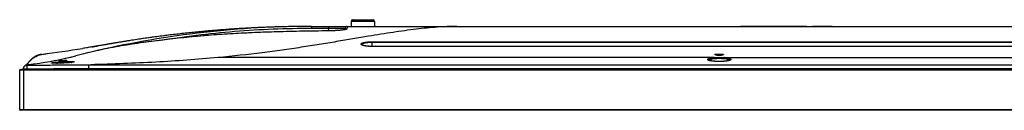
# Model space of a CAD drawing. Units: millimetres. Extents: x 0 to 1189, y 0 to 841.
# Drawn here: x 298 to 439, y 656 to 669 of the extents above; entities that cross this region are included whole.
import ezdxf

# ---------------------------------------------------------------- set-up
doc = ezdxf.new("R2010")
doc.units = ezdxf.units.MM
doc.header["$LTSCALE"] = 65.395
doc.layers.get('0').update_dxf_attribs({"linetype": 'CONTINUOUS'})
doc.layers.add('3_ALL_AXES', color=7, linetype='CONTINUOUS')
doc.layers.add('7_ALL_FEATURES', color=7, linetype='CONTINUOUS')

msp = doc.modelspace()

# ---------------------------------------------------------------- linework, layer by layer
at = {"color": 7, "linetype": 'Continuous'}
for p, q in [((345.9157, 669.1855), (348.8257, 669.1855)), ((346.122, 669.186), (348.6195, 669.186)), ((345.6907, 668.946), (345.6907, 668.226)), ((349.0507, 668.946), (345.6907, 668.946)), ((349.0507, 668.946), (349.0507, 668.226))]:
    msp.add_line(p, q, dxfattribs=at)
for centre, radius, start, end in [((345.9307, 668.946), 0.24, 93.583322, 180), ((346.122, 669.006), 0.18, 90, 92.855055), ((348.6195, 669.006), 0.18, 87.144945, 90), ((348.8107, 668.946), 0.24, 0, 86.416678)]:
    msp.add_arc(centre, radius, start, end, dxfattribs=at)
at = {"layer": '3_ALL_AXES', "color": 7, "linetype": 'Continuous'}
for p, q in [((340.0471, 668.226), (339.7404, 668.2256)), ((355.2307, 668.226), (524.9407, 668.226)), ((300.2065, 663.5599), (300.1922, 663.5477)), ((300.2191, 663.5708), (300.2002, 663.5548)), ((300.2211, 663.5722), (300.2065, 663.5599)), ((300.2385, 663.587), (300.2191, 663.5708)), ((300.2358, 663.5845), (300.2211, 663.5722)), ((300.2506, 663.5968), (300.2358, 663.5845)), ((300.2585, 663.6035), (300.2385, 663.587)), ((300.2657, 663.6091), (300.2506, 663.5968)), ((300.2792, 663.6203), (300.2585, 663.6035)), ((300.2809, 663.6214), (300.2657, 663.6091)), ((300.3007, 663.6374), (300.2792, 663.6203)), ((300.2963, 663.6337), (300.2809, 663.6214)), ((300.3119, 663.6461), (300.2963, 663.6337)), ((300.3229, 663.6549), (300.3007, 663.6374)), ((300.3277, 663.6584), (300.3119, 663.6461)), ((300.3437, 663.6707), (300.3277, 663.6584)), ((300.3598, 663.6831), (300.3437, 663.6707)), ((300.3762, 663.6954), (300.3598, 663.6831)), ((300.3928, 663.7078), (300.3762, 663.6954)), ((300.4096, 663.7202), (300.3928, 663.7078)), ((300.4266, 663.7325), (300.4096, 663.7202)), ((300.4336, 663.7378), (300.4097, 663.7204)), ((300.4439, 663.7449), (300.4266, 663.7325)), ((300.4558, 663.7535), (300.4336, 663.7378)), ((300.4613, 663.7572), (300.4439, 663.7449)), ((300.4774, 663.7687), (300.4558, 663.7535)), ((300.479, 663.7695), (300.4613, 663.7572)), ((300.4989, 663.7834), (300.4774, 663.7687)), ((300.4969, 663.7819), (300.479, 663.7695)), ((300.5151, 663.7942), (300.4969, 663.7819)), ((300.5201, 663.7978), (300.4989, 663.7834)), ((300.5335, 663.8065), (300.5151, 663.7942)), ((300.5412, 663.8118), (300.5201, 663.7978)), ((300.5522, 663.8188), (300.5335, 663.8065)), ((300.5622, 663.8255), (300.5412, 663.8118)), ((300.5711, 663.8311), (300.5522, 663.8188)), ((300.5829, 663.8389), (300.5622, 663.8255)), ((300.5903, 663.8433), (300.5711, 663.8311)), ((300.6097, 663.8556), (300.5903, 663.8433)), ((300.6294, 663.8678), (300.6097, 663.8556)), ((300.6343, 663.8709), (300.6138, 663.8584)), ((300.6494, 663.88), (300.6294, 663.8678)), ((300.6546, 663.8833), (300.6343, 663.8709)), ((300.6697, 663.8921), (300.6494, 663.88)), ((300.6748, 663.8953), (300.6546, 663.8833)), ((300.6903, 663.9042), (300.6697, 663.8921)), ((300.6949, 663.9071), (300.6748, 663.8953)), ((300.7112, 663.9163), (300.6903, 663.9042)), ((300.7149, 663.9186), (300.6949, 663.9071)), ((300.7324, 663.9283), (300.7112, 663.9163)), ((300.7348, 663.9298), (300.7149, 663.9186)), ((300.7539, 663.9403), (300.7324, 663.9283)), ((300.7545, 663.9408), (300.7348, 663.9298)), ((300.7757, 663.9522), (300.7539, 663.9403)), ((300.7742, 663.9516), (300.7545, 663.9408)), ((300.7937, 663.962), (300.7742, 663.9516)), ((300.809, 663.97), (300.7867, 663.9582)), ((300.813, 663.9722), (300.7937, 663.962)), ((300.8322, 663.9822), (300.813, 663.9722)), ((300.8512, 663.9918), (300.8322, 663.9822)), ((300.8699, 664.0012), (300.8512, 663.9918)), ((300.8885, 664.0103), (300.8699, 664.0012)), ((300.9068, 664.0191), (300.8885, 664.0103)), ((300.9138, 664.0223), (300.9018, 664.0166)), ((300.9337, 664.0318), (300.9068, 664.0191)), ((300.9426, 664.0359), (300.9259, 664.028)), ((300.9514, 664.0399), (300.9381, 664.0337)), ((300.9687, 664.0477), (300.9503, 664.0393)), ((300.9772, 664.0515), (300.9627, 664.0449)), ((300.9939, 664.0589), (300.9752, 664.0505)), ((301.0021, 664.0624), (300.9878, 664.0561)), ((301.0182, 664.0693), (301.0005, 664.0616)), ((301.0338, 664.0758), (301.0133, 664.0671)), ((301.0523, 664.0834), (301.0392, 664.078)), ((301.0655, 664.0887), (301.049, 664.0821)), ((301.0789, 664.0941), (301.0638, 664.0881)), ((301.0926, 664.0996), (301.0784, 664.094)), ((301.1067, 664.105), (301.0923, 664.0994)), ((301.1206, 664.1102), (301.1059, 664.1046)), ((301.1343, 664.1153), (301.1197, 664.1098)), ((301.1478, 664.1203), (301.1335, 664.115)), ((301.1677, 664.1274), (301.1475, 664.1201)), ((301.1807, 664.132), (301.1616, 664.1252)), ((301.1936, 664.1364), (301.1759, 664.1303)), ((301.2062, 664.1407), (301.1903, 664.1353)), ((301.2249, 664.1469), (301.2048, 664.1402)), ((301.2371, 664.1509), (301.2195, 664.1451)), ((301.2494, 664.1548), (301.2344, 664.15)), ((301.2646, 664.1595), (301.2492, 664.1547)), ((301.2799, 664.1642), (301.261, 664.1584)), ((301.2842, 664.1655), (301.2727, 664.162)), ((301.2955, 664.1689), (301.2799, 664.1642)), ((301.3282, 664.1782), (301.3111, 664.1734)), ((301.3439, 664.1826), (301.3269, 664.1778)), ((301.3592, 664.1866), (301.343, 664.1823)), ((301.3757, 664.1909), (301.3591, 664.1866)), ((301.3924, 664.1952), (301.3737, 664.1904)), ((301.4013, 664.1974), (301.3877, 664.194)), ((301.4101, 664.1995), (301.3924, 664.1952)), ((301.4271, 664.2035), (301.4094, 664.1993)), ((301.4441, 664.2074), (301.4266, 664.2034)), ((301.4619, 664.2113), (301.4435, 664.2073)), ((301.4669, 664.2124), (301.4554, 664.21)), ((301.4816, 664.2155), (301.4619, 664.2113)), ((301.4989, 664.2191), (301.4799, 664.2152)), ((301.5178, 664.2227), (301.4983, 664.2189)), ((301.536, 664.2261), (301.517, 664.2226)), ((301.556, 664.2297), (301.5459, 664.2279)), ((301.5785, 664.2334), (301.5678, 664.2317)), ((301.6256, 664.2405), (301.6152, 664.239)), ((301.6369, 664.2421), (301.631, 664.2413)), ((308.4154, 664.507), (307.9765, 664.4017)), ((299.5049, 662.7675), (299.4872, 662.7411)), ((299.4979, 662.7573), (299.4872, 662.7411)), ((299.5007, 662.7619), (299.4894, 662.7444)), ((299.5012, 662.7626), (299.4908, 662.7465)), ((299.5208, 662.7925), (299.5007, 662.7619)), ((299.5186, 662.7888), (299.5093, 662.7747)), ((299.5274, 662.8019), (299.5186, 662.7888)), ((299.5299, 662.8061), (299.5208, 662.7925)), ((299.5371, 662.8161), (299.5274, 662.8019)), ((299.5389, 662.8193), (299.5299, 662.8061)), ((299.5476, 662.8314), (299.5371, 662.8161)), ((299.5475, 662.832), (299.5389, 662.8193)), ((299.5568, 662.8454), (299.5475, 662.832)), ((299.5566, 662.8443), (299.5476, 662.8314)), ((299.5661, 662.858), (299.5566, 662.8443)), ((299.5655, 662.8579), (299.5568, 662.8454)), ((299.5747, 662.871), (299.5655, 662.8579)), ((299.5762, 662.8722), (299.5661, 662.858)), ((299.5842, 662.8845), (299.5747, 662.871)), ((299.5867, 662.887), (299.5762, 662.8722)), ((299.5943, 662.8984), (299.5842, 662.8845)), ((299.5978, 662.9023), (299.5867, 662.887)), ((299.6034, 662.911), (299.5943, 662.8984)), ((299.6094, 662.9182), (299.5978, 662.9023)), ((299.6128, 662.9239), (299.6034, 662.911)), ((299.6215, 662.9346), (299.6094, 662.9182)), ((299.6226, 662.9371), (299.6128, 662.9239)), ((299.6342, 662.9516), (299.6215, 662.9346)), ((299.6327, 662.9506), (299.6226, 662.9371)), ((299.6431, 662.9645), (299.6327, 662.9506)), ((299.644, 662.9646), (299.6342, 662.9516)), ((299.6539, 662.9787), (299.6431, 662.9645)), ((299.6542, 662.978), (299.644, 662.9646)), ((299.6635, 662.9912), (299.6539, 662.9787)), ((299.6646, 662.9915), (299.6542, 662.978)), ((299.6734, 663.004), (299.6635, 662.9912)), ((299.6754, 663.0054), (299.6646, 662.9915)), ((299.6837, 663.0171), (299.6734, 663.004)), ((299.6864, 663.0194), (299.6754, 663.0054)), ((299.6943, 663.0306), (299.6837, 663.0171)), ((299.6977, 663.0337), (299.6864, 663.0194)), ((299.7054, 663.0444), (299.6943, 663.0306)), ((299.7093, 663.0483), (299.6977, 663.0337)), ((299.7168, 663.0585), (299.7054, 663.0444)), ((299.7212, 663.063), (299.7093, 663.0483)), ((299.7286, 663.073), (299.7168, 663.0585)), ((299.7334, 663.078), (299.7212, 663.063)), ((299.7388, 663.0854), (299.7286, 663.073)), ((299.746, 663.0931), (299.7334, 663.078)), ((299.7493, 663.0981), (299.7388, 663.0854)), ((299.7588, 663.1085), (299.746, 663.0931)), ((299.7602, 663.1111), (299.7493, 663.0981)), ((299.7719, 663.1241), (299.7588, 663.1085)), ((299.7716, 663.1246), (299.7602, 663.1111)), ((299.7835, 663.1384), (299.7716, 663.1246)), ((299.7854, 663.1399), (299.7719, 663.1241)), ((299.7959, 663.1528), (299.7835, 663.1384)), ((299.7992, 663.1559), (299.7854, 663.1399)), ((299.8089, 663.1677), (299.7959, 663.1528)), ((299.8133, 663.1721), (299.7992, 663.1559)), ((299.8198, 663.1801), (299.8089, 663.1677)), ((299.8277, 663.1885), (299.8133, 663.1721)), ((299.8312, 663.1929), (299.8198, 663.1801)), ((299.8424, 663.205), (299.8277, 663.1885)), ((299.8403, 663.203), (299.8312, 663.1929)), ((299.8781, 663.2442), (299.8403, 663.203)), ((299.8575, 663.2217), (299.8424, 663.205)), ((299.8973, 663.2649), (299.873, 663.2388)), ((299.8845, 663.2511), (299.8861, 663.2529)), ((299.8863, 663.2531), (299.8867, 663.2535)), ((299.8903, 663.2574), (299.888, 663.2549)), ((299.8963, 663.2643), (299.8903, 663.2574)), ((299.9022, 663.2702), (299.8904, 663.2575)), ((299.9166, 663.2854), (299.8973, 663.2649)), ((299.9321, 663.3017), (299.9157, 663.2845)), ((299.9438, 663.3137), (299.9265, 663.2958)), ((299.9558, 663.3261), (299.9409, 663.3108)), ((299.9683, 663.3389), (299.953, 663.3232)), ((299.9812, 663.3519), (299.9662, 663.3367)), ((299.9957, 663.3662), (299.9779, 663.3484)), ((300.008, 663.3785), (299.9944, 663.3651)), ((300.0219, 663.3921), (300.0077, 663.3781)), ((300.0361, 663.4059), (300.0199, 663.39)), ((300.0508, 663.4199), (300.0323, 663.402)), ((300.0582, 663.427), (300.0447, 663.414)), ((300.0702, 663.4381), (300.0574, 663.426)), ((300.0811, 663.4485), (300.0658, 663.4341)), ((300.0969, 663.4631), (300.0766, 663.4441)), ((300.1028, 663.4684), (300.0897, 663.4562)), ((300.113, 663.4779), (300.0969, 663.4631)), ((300.1296, 663.4929), (300.1095, 663.4745)), ((300.1364, 663.4988), (300.1229, 663.4866)), ((300.1466, 663.508), (300.1296, 663.4929)), ((300.1501, 663.511), (300.1364, 663.4988)), ((300.164, 663.5234), (300.1466, 663.508)), ((300.164, 663.5232), (300.1501, 663.511)), ((300.1819, 663.539), (300.164, 663.5234)), ((300.178, 663.5354), (300.164, 663.5232)), ((300.1922, 663.5477), (300.178, 663.5354)), ((300.2002, 663.5548), (300.1819, 663.539)), ((308.6374, 662.7547), (577.084, 662.7547))]:
    msp.add_line(p, q, dxfattribs=at)
for points in [[(300.4097, 663.7204), (300.3967, 663.7109), (300.3834, 663.7011), (300.3706, 663.6914), (300.3581, 663.682), (300.3461, 663.6728), (300.3229, 663.6549)], [(300.6138, 663.8584), (300.6036, 663.8519), (300.5829, 663.8389)], [(300.8547, 663.9934), (300.8431, 663.9876), (300.8317, 663.9817), (300.809, 663.97)], [(300.8899, 664.0108), (300.878, 664.005), (300.8663, 663.9992)], [(301.049, 664.0821), (301.0414, 664.079), (301.0262, 664.0726)], [(301.3175, 664.1752), (301.3121, 664.1737), (301.2954, 664.1688)], [(301.575, 664.2329), (301.5553, 664.2295), (301.5351, 664.226)], [(301.6363, 664.242), (301.6155, 664.2391), (301.5951, 664.236), (301.575, 664.2329)], [(309.5298, 664.7675), (309.0169, 664.6489), (308.4154, 664.507)], [(300.5748, 662.8805), (300.448, 662.8632), (300.0604, 662.8121), (299.692, 662.7663), (299.5958, 662.7547)]]:
    msp.add_lwpolyline(points, dxfattribs=at)
msp.add_arc((293.1798, 716.5604), 54.1868, 277.843794, 284.225637, dxfattribs=at)
for points, knots in [([(360.7807, 668.226), (359.8515, 668.226), (357.9096, 668.1412), (354.8855, 667.834), (351.6211, 667.3789), (349.3674, 667.0151), (348.1976, 666.8208)], [0, 0, 0, 0, 0.21993944, 0.45964575, 0.71930585, 1, 1, 1, 1]), ([(348.1976, 666.8208), (347.4552, 666.6975), (345.9315, 666.4398), (343.5891, 666.0426), (341.1299, 665.6364), (338.5514, 665.2314), (335.8471, 664.8364), (331.9039, 664.3122), (328.8543, 663.976), (326.7496, 663.7765)], [0, 0, 0, 0, 0.10418904, 0.21396408, 0.32891848, 0.44928399, 0.57531973, 0.70729968, 1, 1, 1, 1]), ([(326.7496, 663.7765), (323.799, 663.4968), (317.7639, 663.0752), (311.72, 662.8439), (308.6374, 662.7547)], [0, 0, 0, 0, 0.49007685, 1, 1, 1, 1])]:
    msp.add_open_spline(points, degree=3, knots=knots, dxfattribs=at)
at = {"layer": '7_ALL_FEATURES', "color": 7, "linetype": 'Continuous'}
for p, q in [((340.0807, 668.226), (340.0807, 667.9729)), ((340.0807, 668.226), (360.7807, 668.226)), ((340.0807, 667.9729), (342.4752, 667.9729)), ((342.4752, 667.9729), (342.4415, 667.5883)), ((342.4752, 668.226), (342.4752, 667.9729)), ((344.8497, 667.9521), (344.8338, 667.7703)), ((345.1486, 668.226), (345.1141, 667.8684)), ((345.1308, 668.0654), (345.1141, 667.8684)), ((345.1362, 668.1265), (345.1308, 668.0654)), ((345.1385, 668.1505), (345.1362, 668.1265)), ((345.1405, 668.1706), (345.1385, 668.1505)), ((410.6107, 668.226), (401.2518, 668.226)), ((414.2559, 668.226), (411.4655, 668.226)), ((342.4402, 667.5866), (342.4402, 667.5884)), ((309.2201, 665.3712), (309.0402, 665.3418)), ((309.5084, 665.4187), (309.119, 665.3548)), ((309.4581, 665.4104), (309.2201, 665.3712)), ((309.5083, 665.4187), (309.4581, 665.4104)), ((309.5118, 665.4193), (309.5084, 665.4187)), ((309.5118, 665.4193), (309.5084, 665.4187)), ((309.5859, 665.4315), (309.5118, 665.4193)), ((309.6514, 665.4423), (309.5859, 665.4315)), ((348.6907, 665.3683), (348.6907, 666.0299)), ((348.6907, 666.0299), (537.0307, 666.0299)), ((348.6907, 665.9785), (537.0307, 665.9785)), ((537.0307, 665.3696), (348.6907, 665.3696)), ((537.0307, 665.3683), (348.6907, 665.3683)), ((301.5665, 664.2317), (301.5651, 664.2314)), ((301.5666, 664.2314), (301.5652, 664.2312)), ((301.6363, 664.242), (301.6369, 664.2421)), ((301.6363, 664.242), (301.6369, 664.2421)), ((307.8305, 664.3664), (307.8298, 664.3662)), ((307.834, 664.3672), (307.8305, 664.3664)), ((397.4355, 663.7765), (326.7496, 663.7765)), ((397.6286, 664.2017), (397.6286, 664.2527)), ((397.6286, 664.2527), (398.6928, 664.2527)), ((397.6635, 664.1915), (398.6579, 664.1915)), ((398.6928, 664.2017), (398.6928, 664.2527)), ((398.8859, 663.7765), (486.8355, 663.7765)), ((298.9833, 662.1636), (298.9725, 662.076)), ((298.9833, 662.1638), (298.9832, 662.1634)), ((298.9833, 662.1636), (298.9832, 662.1633)), ((298.9832, 662.1634), (298.9832, 662.1632)), ((298.9832, 662.163), (298.9859, 662.1631)), ((298.9834, 662.1644), (298.9833, 662.1641)), ((298.9833, 662.1641), (298.9833, 662.1638)), ((298.9834, 662.164), (298.9833, 662.1638)), ((298.9834, 662.1644), (298.9905, 662.2224)), ((298.9846, 662.1679), (298.9834, 662.1644)), ((298.9859, 662.1631), (298.9892, 662.1631)), ((298.9892, 662.1631), (299.5357, 662.163)), ((298.9928, 662.2191), (298.9926, 662.2179)), ((298.9928, 662.2191), (298.9926, 662.2179)), ((299.4877, 662.7418), (299.4872, 662.7411)), ((299.5034, 662.7658), (299.5046, 662.7677)), ((299.5036, 662.7656), (299.5049, 662.7675)), ((299.515, 662.7451), (299.5957, 662.7547)), ((299.5289, 662.1639), (299.5357, 662.1631)), ((299.5357, 662.076), (299.5357, 662.1631)), ((299.9149, 663.2865), (299.9115, 663.2824)), ((303.2383, 662.9891), (303.2063, 662.9904)), ((303.276, 662.9879), (303.2383, 662.9891)), ((303.3209, 662.9866), (303.276, 662.9879)), ((303.3746, 662.9855), (303.3209, 662.9866)), ((303.4378, 662.9845), (303.3746, 662.9855)), ((303.5131, 662.9837), (303.4378, 662.9845)), ((303.6011, 662.9833), (303.5131, 662.9837)), ((303.697, 662.9832), (303.6011, 662.9833)), ((303.7981, 662.9836), (303.697, 662.9832)), ((303.9042, 662.9844), (303.7981, 662.9836)), ((304.0148, 662.9857), (303.9042, 662.9844)), ((304.0886, 663.2595), (304.0886, 663.2709)), ((305.1528, 663.3549), (305.1528, 663.3695)), ((308.3005, 662.7451), (308.6374, 662.7547)), ((308.3005, 662.7451), (577.421, 662.7451)), ((308.3007, 662.7451), (308.3007, 662.2224)), ((308.3007, 662.2224), (577.4207, 662.2224)), ((298.4857, 656.316), (298.4857, 662.016)), ((298.4857, 662.016), (587.2357, 662.016)), ((298.5457, 662.076), (587.1757, 662.076)), ((298.98, 662.1368), (298.9412, 662.1368)), ((299.0857, 656.256), (299.0857, 662.076)), ((587.2357, 656.316), (298.4857, 656.316)), ((587.1757, 656.256), (298.5457, 656.256))]:
    msp.add_line(p, q, dxfattribs=at)
for points in [[(344.9443, 667.8013), (344.9445, 667.8014), (344.9443, 667.8013), (344.943, 667.8007), (344.9403, 667.7996), (344.9363, 667.7981), (344.9309, 667.7962), (344.9239, 667.7939), (344.9155, 667.7913), (344.9054, 667.7883), (344.8937, 667.785), (344.8803, 667.7814), (344.8652, 667.7776), (344.8482, 667.7735), (344.8293, 667.7692), (344.8082, 667.7646), (344.7848, 667.7598), (344.7589, 667.7547), (344.7304, 667.7494), (344.6988, 667.7438), (344.6637, 667.7378), (344.6243, 667.7315), (344.5797, 667.7247), (344.5309, 667.7177), (344.4797, 667.7107), (344.4265, 667.7038), (344.371, 667.697), (344.313, 667.6903), (344.2525, 667.6836), (344.1899, 667.6771), (344.1253, 667.6707), (344.0586, 667.6645), (343.99, 667.6584), (343.9195, 667.6525), (343.8473, 667.6468), (343.7734, 667.6413), (343.6978, 667.636), (343.6208, 667.631), (343.5424, 667.6261), (343.4627, 667.6216), (343.3817, 667.6173), (343.2995, 667.6132), (343.2163, 667.6094), (343.1322, 667.6059), (343.0471, 667.6027), (342.9613, 667.5997), (342.8748, 667.5971), (342.7878, 667.5947), (342.7002, 667.5927), (342.6122, 667.5909), (342.524, 667.5895), (340.121, 667.5576)], [(345.1486, 668.226), (345.1482, 668.2257), (345.1478, 668.2248), (345.1474, 668.2232), (345.1469, 668.2211), (345.1464, 668.2183), (345.1458, 668.2149), (345.1452, 668.2108), (345.1446, 668.206), (345.1439, 668.2005), (345.1431, 668.1942), (345.1423, 668.1871), (345.1405, 668.1706)], [(340.121, 667.5576), (337.9246, 667.5179), (335.8447, 667.4685), (333.8701, 667.4086), (331.9894, 667.3374), (330.192, 667.2541), (328.4731, 667.1585), (326.8313, 667.0513), (325.2654, 666.933), (323.7734, 666.8051), (322.3528, 666.6699), (321.0004, 666.5298), (319.7099, 666.3859), (318.4731, 666.2388), (317.2821, 666.0881), (316.1328, 665.9334), (315.0274, 665.7748), (313.969, 665.6123), (312.9603, 665.4461), (312.0047, 665.2764), (311.1052, 665.1041), (310.2652, 664.9307), (309.5298, 664.7673)], [(309.0402, 665.3418), (308.8022, 665.3032), (308.748, 665.2944)], [(348.6907, 665.3696), (348.6384, 665.3698), (348.5813, 665.3704), (348.5243, 665.3715), (348.4676, 665.3731), (348.4111, 665.3751), (348.3551, 665.3775), (348.2995, 665.3804), (348.2444, 665.3838), (348.1899, 665.3875), (348.1361, 665.3917), (348.0831, 665.3964), (348.0309, 665.4014), (347.9796, 665.4068), (347.9293, 665.4127), (347.8801, 665.4189), (347.8321, 665.4256), (347.7852, 665.4326), (347.7397, 665.4399), (347.6955, 665.4476), (347.6527, 665.4556), (347.6115, 665.464), (347.5719, 665.4726), (347.5339, 665.4815), (347.4976, 665.4906), (347.4632, 665.5), (347.4306, 665.5095), (347.3999, 665.5192), (347.3713, 665.529), (347.3446, 665.5389), (347.3201, 665.5488), (347.2977, 665.5587), (347.2776, 665.5685), (347.2596, 665.5781), (347.2438, 665.5874), (347.2302, 665.5964), (347.2187, 665.6049), (347.2093, 665.6129), (347.2018, 665.6203), (347.196, 665.627), (347.192, 665.6329), (347.1895, 665.6377), (347.1883, 665.6412), (347.188, 665.6428)], [(301.5279, 664.2251), (301.4667, 664.2136), (301.3797, 664.1946), (301.293, 664.1726), (301.2071, 664.1477), (301.1218, 664.12), (301.0374, 664.0893), (300.954, 664.0558), (300.8715, 664.0195), (300.7901, 663.9804), (300.71, 663.9385), (300.6313, 663.894), (300.5541, 663.8469), (300.4784, 663.7972), (300.4042, 663.7449), (300.3315, 663.69), (300.2603, 663.6323), (300.1913, 663.5726), (300.1256, 663.5117), (300.0626, 663.4495), (300, 663.3836)], [(300, 663.3836), (299.9354, 663.3108), (299.9224, 663.2954)], [(303.2063, 662.9904), (303.179, 662.9918), (303.1669, 662.9925), (303.1557, 662.9931), (303.1455, 662.9938), (303.1361, 662.9945), (303.1274, 662.9951), (303.1195, 662.9958), (303.1124, 662.9964), (303.1059, 662.9971), (303.1002, 662.9977), (303.0951, 662.9983), (303.0906, 662.9988), (303.0869, 662.9993), (303.0837, 662.9998), (303.0812, 663.0002), (303.0792, 663.0005), (303.0778, 663.0008), (303.0769, 663.0009), (303.0767, 663.001)], [(306.151, 663.1418), (306.151, 663.1418), (306.1506, 663.1417), (306.1495, 663.1412), (306.1476, 663.1404), (306.1448, 663.1394), (306.1412, 663.1382), (306.1367, 663.1368), (306.1314, 663.1351), (306.1252, 663.1334), (306.1181, 663.1314), (306.11, 663.1294), (306.101, 663.1272), (306.091, 663.1248), (306.0799, 663.1224), (306.0677, 663.1198), (306.0541, 663.1171), (306.0391, 663.1142), (306.0224, 663.1112), (306.0039, 663.108), (305.9837, 663.1047), (305.9616, 663.1012), (305.9376, 663.0976), (305.9117, 663.094), (305.8838, 663.0902), (305.8538, 663.0863), (305.8215, 663.0823), (305.7866, 663.0782), (305.7487, 663.074), (305.7076, 663.0696), (305.6634, 663.0652), (305.6169, 663.0607), (305.5687, 663.0563), (305.5194, 663.0521), (305.4692, 663.0479), (305.4177, 663.0439), (305.3649, 663.04), (305.3109, 663.0362), (305.2558, 663.0325), (305.1999, 663.0289), (305.143, 663.0254), (305.0854, 663.0221), (305.027, 663.0189), (304.9681, 663.0158), (304.9086, 663.0129), (304.8487, 663.0101), (304.7884, 663.0075), (304.7279, 663.0049), (304.6672, 663.0026), (304.6065, 663.0003), (304.5458, 662.9982), (304.4852, 662.9963), (304.4247, 662.9945), (304.3646, 662.9928), (304.3048, 662.9913), (304.2456, 662.9899), (304.1869, 662.9886), (304.1288, 662.9875), (304.0714, 662.9865), (304.0148, 662.9857)], [(399.688, 663.4097), (399.6877, 663.4094), (399.686, 663.4081), (399.6828, 663.4058), (399.6778, 663.4027), (399.6709, 663.3987), (399.6619, 663.394), (399.6506, 663.3886), (399.637, 663.3828), (399.621, 663.3764), (399.6026, 663.3698), (399.5818, 663.3629), (399.5587, 663.3558), (399.5331, 663.3486), (399.5053, 663.3414), (399.4752, 663.3341), (399.443, 663.3269), (399.4086, 663.3198), (399.3722, 663.3129), (399.3339, 663.306), (399.2936, 663.2994), (399.2516, 663.293), (399.2078, 663.2868), (399.1624, 663.2808), (399.1155, 663.2751), (399.067, 663.2697), (399.0172, 663.2645), (398.9661, 663.2596), (398.9137, 663.2551), (398.8602, 663.2508), (398.8057, 663.2469), (398.7501, 663.2433), (398.6938, 663.24), (398.6366, 663.2371), (398.5787, 663.2344), (398.5202, 663.2322), (398.4611, 663.2302), (398.4016, 663.2287), (398.3418, 663.2274), (398.2817, 663.2266), (398.2214, 663.226), (398.161, 663.2258), (398.1007, 663.226), (398.0404, 663.2265), (397.9803, 663.2274), (397.9204, 663.2287), (397.861, 663.2302), (397.8019, 663.2321), (397.7434, 663.2344), (397.6855, 663.237), (397.6283, 663.24), (397.5719, 663.2432), (397.5164, 663.2469), (397.4618, 663.2508), (397.4083, 663.255), (397.3559, 663.2596), (397.3048, 663.2644), (397.255, 663.2696), (397.2065, 663.275), (397.1595, 663.2807), (397.1141, 663.2867), (397.0703, 663.2929), (397.0283, 663.2993), (396.988, 663.306), (396.9496, 663.3128), (396.9132, 663.3198), (396.8788, 663.3269), (396.8465, 663.334), (396.8164, 663.3413), (396.7886, 663.3485), (396.763, 663.3557), (396.7398, 663.3628), (396.719, 663.3697), (396.7006, 663.3764), (396.6846, 663.3827), (396.671, 663.3886), (396.6597, 663.3939), (396.6506, 663.3986), (396.6437, 663.4026), (396.6387, 663.4058), (396.6354, 663.4081), (396.6336, 663.4095)]]:
    msp.add_lwpolyline(points, dxfattribs=at)
for centre, radius, start, end in [((340.0807, 531.5578), 136.6682, 90, 102.917091), ((340.0807, 501.6928), 166.5331, 90.506921, 90.660036), ((340.0807, 501.6953), 166.5307, 90.117081, 90.506922), ((345.1486, 667.926), 0.3, 90, 175), ((266.7028, 924.8615), 262.9504, 277.634564, 278.917985), ((266.7043, 924.8521), 262.9409, 279.201384, 279.367838), ((301.99, 661.6091), 2.6565, 99.202996, 100.017943), ((301.927, 662.0785), 2.1829, 97.652825, 99.608037), ((301.9889, 661.6158), 2.6497, 97.635072, 99.172869), ((266.7029, 924.8605), 262.9494, 277.634563, 277.807744), ((293.1798, 716.5604), 54.1868, 280.403407, 284.014668), ((340.0807, 531.5578), 136.6682, 103.586065, 104.225637), ((340.0807, 531.5578), 136.6682, 103.431635, 103.585977), ((321.3372, 613.2654), 52.8383, 102.10883, 102.912592), ((428.7659, 769.9614), 110.2482, 253.554787, 253.842907), ((367.5555, 769.9614), 110.2482, 286.157093, 286.445213), ((299.5779, 662.09), 0.5992, 172.525152, 172.847354), ((299.5789, 662.0899), 0.6002, 167.685, 172.523956), ((299.5861, 662.1493), 0.6, 96.799131, 173), ((302.455, 660.8231), 3.5336, 146.817759, 147.125902), ((302.4673, 660.8151), 3.5483, 146.648584, 146.817857), ((302.6619, 660.9908), 3.58, 140.198406, 140.43345), ((302.3288, 661.2685), 3.1463, 139.893257, 140.104604), ((303.1694, 663.8644), 0.8714, 263.857559, 264.219085), ((304.6243, 642.4229), 20.8435, 90.212537, 91.675473), ((324.2853, 451.1617), 213.0686, 95.151814, 95.439218), ((298.4838, 701.8752), 39.0935, 279.141118, 279.93192), ((298.5457, 662.016), 0.06, 90, 180), ((310.7857, 631.637), 32.7189, 111.149108, 111.515934), ((298.5457, 656.316), 0.06, 180, 270)]:
    msp.add_arc(centre, radius, start, end, dxfattribs=at)
for points, knots in [([(338.6074, 668.2195), (338.4716, 668.2183), (338.1789, 668.2153), (337.7281, 668.2096), (337.2537, 668.2022), (336.7764, 668.1934), (336.2971, 668.1832), (335.8163, 668.1716), (335.3343, 668.1586), (334.8512, 668.1441), (334.3675, 668.1282), (333.8835, 668.1109), (333.3993, 668.0921), (332.9155, 668.072), (332.4323, 668.0505), (331.9494, 668.0276), (331.4662, 668.0033), (330.9827, 667.9775), (330.338, 667.9413), (329.5321, 667.8925), (328.7262, 667.839), (328.0819, 667.7934), (327.5989, 667.7578), (327.1161, 667.7208), (326.4722, 667.6696), (325.6668, 667.602), (324.7016, 667.5153), (323.9004, 667.4386), (323.2619, 667.3747), (322.6242, 667.3091), (321.8284, 667.2236), (320.8758, 667.1158), (319.9248, 667.0026), (318.9752, 666.8841), (318.0267, 666.7601), (317.0791, 666.6307), (316.1321, 666.4959), (315.1852, 666.3555), (314.3961, 666.2339), (313.765, 666.1339), (313.2919, 666.0574), (312.8192, 665.9796), (312.3466, 665.9006), (311.8743, 665.82), (311.4022, 665.7381), (310.9299, 665.6571), (310.3, 665.5502), (309.8272, 665.4713), (309.5118, 665.4193)], [0, 0, 0, 0, 0.01423178, 0.03066125, 0.04709072, 0.06352019, 0.07994966, 0.09637913, 0.1128086, 0.12923807, 0.14566754, 0.16209701, 0.17852648, 0.19495595, 0.21138542, 0.22781489, 0.24424437, 0.26067384, 0.27710331, 0.30996225, 0.34282119, 0.35925066, 0.37568013, 0.3921096, 0.40853907, 0.44139801, 0.47425695, 0.50711589, 0.52354536, 0.53997483, 0.57283377, 0.60569271, 0.63855165, 0.67141059, 0.70426953, 0.73712847, 0.76998742, 0.80284636, 0.8357053, 0.85213477, 0.86856424, 0.88499371, 0.90142318, 0.91785265, 0.93428212, 0.95071159, 0.96714106, 1, 1, 1, 1]), ([(338.1624, 668.2149), (337.6105, 668.2086), (335.8675, 668.1798), (332.9343, 668.0854), (329.3651, 667.8937), (325.801, 667.6255), (322.8363, 667.3382), (320.4687, 667.0703), (318.6952, 666.8504), (316.9242, 666.6114), (315.4506, 666.3964), (314.2732, 666.2149), (313.3908, 666.0741), (312.6562, 665.9528), (312.0688, 665.8534), (311.7234, 665.7939), (311.4729, 665.7505), (311.2654, 665.7147), (311.0392, 665.6759), (310.8649, 665.6461), (310.7944, 665.6342)], [0, 0, 0, 0, 0.06016098, 0.19003008, 0.31989919, 0.4497683, 0.5796374, 0.64457195, 0.70950651, 0.77444106, 0.83937561, 0.87184289, 0.90431016, 0.93677744, 0.95301108, 0.96924472, 0.97498456, 0.9807244, 0.99220408, 1, 1, 1, 1]), ([(318.2004, 666.2061), (321.8142, 666.7936), (329.0928, 667.6777), (336.4189, 667.9729), (340.0807, 667.9729)], [0, 0, 0, 0, 0.49995952, 1, 1, 1, 1]), ([(339.7404, 668.2256), (339.5401, 668.2252), (339.1626, 668.2238), (338.7851, 668.221), (338.6074, 668.2195)], [0, 0, 0, 0, 0.52978993, 1, 1, 1, 1]), ([(345.1141, 667.8684), (345.1134, 667.86), (345.1017, 667.8473), (345.0824, 667.8351), (345.0594, 667.824), (345.0306, 667.8129), (344.9804, 667.7966), (344.9024, 667.7767), (344.7911, 667.754), (344.5992, 667.7216), (344.3091, 667.6847), (343.9093, 667.6473), (343.4524, 667.6171), (342.9563, 667.5958), (342.6144, 667.5886), (342.4402, 667.5866)], [0, 0, 0, 0, 0.00940557, 0.01667823, 0.02597056, 0.03736987, 0.05091188, 0.08443663, 0.12644191, 0.17665247, 0.29999171, 0.45011034, 0.62133541, 0.80703324, 1, 1, 1, 1]), ([(342.4752, 667.9729), (342.6306, 667.9746), (342.9355, 667.9772), (343.311, 667.9791), (343.5979, 667.9795), (343.7979, 667.9793), (343.9848, 667.9786), (344.1569, 667.9774), (344.3124, 667.9758), (344.45, 667.9737), (344.5683, 667.9711), (344.6543, 667.9686), (344.7128, 667.9662), (344.7486, 667.9645), (344.779, 667.9627), (344.804, 667.9608), (344.8231, 667.959), (344.8375, 667.9568), (344.8449, 667.9553), (344.8498, 667.9533), (344.8497, 667.9521)], [0, 0, 0, 0, 0.1962724, 0.38492756, 0.47404099, 0.55848123, 0.6374118, 0.71005995, 0.77572699, 0.83379652, 0.88374049, 0.92512318, 0.94249385, 0.95760391, 0.97042602, 0.98093943, 0.989131, 0.99499835, 0.99856354, 1, 1, 1, 1]), ([(345.1141, 667.8684), (345.0782, 667.8681), (345.006, 667.8543), (344.9433, 667.8157), (344.9166, 667.7917)], [0, 0, 0, 0, 0.50021901, 1, 1, 1, 1]), ([(335.1363, 667.4471), (334.093, 667.4166), (332.0067, 667.3443), (328.8793, 667.1907), (326.2758, 667.0165), (324.1957, 666.8447), (322.1178, 666.6514), (319.5243, 666.3732), (316.4189, 665.9843), (313.3239, 665.5263), (311.2725, 665.1468), (310.2534, 664.9281)], [0, 0, 0, 0, 0.1250562, 0.25010596, 0.37514507, 0.43765986, 0.50017042, 0.62517686, 0.75016226, 0.87511418, 1, 1, 1, 1]), ([(342.4402, 667.5866), (341.2227, 667.5731), (338.7878, 667.5385), (336.3534, 667.4827), (335.1363, 667.4471)], [0, 0, 0, 0, 0.500004, 1, 1, 1, 1]), ([(308.748, 665.2944), (308.5319, 665.2594), (308.2076, 665.2073), (307.7801, 665.1394), (307.5687, 665.1061), (307.4655, 665.0899)], [0, 0, 0, 0, 0.50572861, 0.75865267, 1, 1, 1, 1]), ([(309.5084, 665.4187), (309.382, 665.3978), (309.1292, 665.3561), (308.8763, 665.3152), (308.7499, 665.2947)], [0, 0, 0, 0, 0.50003194, 1, 1, 1, 1]), ([(310.7944, 665.6342), (310.7611, 665.6285), (310.624, 665.6052), (310.2791, 665.5469), (309.8849, 665.481), (309.5945, 665.4329), (309.5118, 665.4193)], [0, 0, 0, 0, 0.07795642, 0.32089142, 0.80676142, 1, 1, 1, 1]), ([(348.6907, 665.3683), (348.588, 665.3683), (348.3865, 665.3725), (348.0945, 665.3914), (347.8264, 665.4219), (347.6233, 665.4571), (347.4808, 665.4908), (347.3904, 665.5169), (347.3125, 665.5447), (347.2476, 665.5737), (347.1962, 665.6039), (347.1583, 665.635), (347.134, 665.6676), (347.1251, 665.7027), (347.1339, 665.7377), (347.1581, 665.7701), (347.1959, 665.801), (347.2473, 665.8307), (347.3122, 665.8592), (347.3901, 665.8863), (347.4805, 665.9117), (347.6231, 665.9445), (347.8263, 665.9785), (348.0945, 666.0078), (348.3865, 666.0259), (348.588, 666.0299), (348.6907, 666.0299)], [0, 0, 0, 0, 0.09347854, 0.1833075, 0.26607982, 0.33884079, 0.37071759, 0.39927817, 0.4243612, 0.44587982, 0.46385293, 0.47847238, 0.49024826, 0.5002613, 0.51024808, 0.52195946, 0.53649898, 0.55439158, 0.57583712, 0.60085851, 0.62937038, 0.66121124, 0.73393272, 0.81669308, 0.90652082, 1, 1, 1, 1]), ([(347.188, 665.6428), (347.1867, 665.6537), (347.1894, 665.6778), (347.2095, 665.7114), (347.2435, 665.7431), (347.2909, 665.7735), (347.3518, 665.8027), (347.4257, 665.8305), (347.5121, 665.8567), (347.6495, 665.8905), (347.8467, 665.9254), (348.1078, 665.9556), (348.393, 665.9743), (348.5901, 665.9785), (348.6907, 665.9785)], [0, 0, 0, 0, 0.02053656, 0.04367589, 0.07204663, 0.10699941, 0.14909798, 0.19847574, 0.25500956, 0.31840101, 0.46388587, 0.63022645, 0.81129961, 1, 1, 1, 1]), ([(299.5046, 662.7677), (299.5948, 662.9046), (299.7972, 663.1701), (300.2682, 663.6457), (300.6976, 663.9314), (301.0066, 664.0642)], [0, 0, 0, 0, 0.24520738, 0.49718903, 1, 1, 1, 1]), ([(301.5279, 664.2251), (301.3727, 664.1977), (301.0666, 664.1151), (300.6367, 663.913), (300.2481, 663.6399), (300.0239, 663.4159), (299.9224, 663.2954)], [0, 0, 0, 0, 0.24999331, 0.49999314, 0.74999951, 1, 1, 1, 1]), ([(301.0066, 664.0642), (301.0514, 664.0835), (301.2314, 664.1552), (301.4197, 664.2066), (301.5627, 664.2308)], [0, 0, 0, 0, 0.25168792, 1, 1, 1, 1]), ([(396.5036, 663.4944), (396.5027, 663.5013), (396.504, 663.5164), (396.5151, 663.538), (396.5342, 663.5589), (396.5737, 663.5889), (396.6445, 663.6237), (396.7525, 663.6612), (396.8888, 663.6963), (397.0509, 663.728), (397.236, 663.7555), (397.3669, 663.77), (397.4355, 663.7765)], [0, 0, 0, 0, 0.02064994, 0.04355273, 0.07099107, 0.10426255, 0.19044412, 0.30391929, 0.44392147, 0.60852443, 0.7950057, 1, 1, 1, 1]), ([(396.6568, 663.3953), (396.6627, 663.4099), (396.6874, 663.4394), (396.742, 663.4755), (396.8191, 663.5109), (396.9181, 663.5443), (397.0379, 663.5756), (397.2331, 663.6152), (397.3896, 663.6361), (397.4993, 663.6475)], [0, 0, 0, 0, 0.0524315, 0.12416306, 0.2181321, 0.33469452, 0.47300997, 0.63150617, 1, 1, 1, 1]), ([(397.4355, 663.7765), (397.5528, 663.7875), (397.7945, 663.8037), (398.1607, 663.8116), (398.527, 663.8037), (398.7686, 663.7875), (398.8859, 663.7765)], [0, 0, 0, 0, 0.24347844, 0.49999986, 0.7565213, 1, 1, 1, 1]), ([(397.4355, 663.7765), (397.4436, 663.7734), (397.4597, 663.7598), (397.4774, 663.7305), (397.4915, 663.6919), (397.4973, 663.6629), (397.4993, 663.6475)], [0, 0, 0, 0, 0.17479263, 0.40574405, 0.68712491, 1, 1, 1, 1]), ([(397.4993, 663.6475), (397.6062, 663.6585), (397.8266, 663.6747), (398.1607, 663.6827), (398.4948, 663.6747), (398.7152, 663.6585), (398.8221, 663.6475)], [0, 0, 0, 0, 0.24344325, 0.49999986, 0.75655648, 1, 1, 1, 1]), ([(397.5386, 664.2341), (397.5386, 664.2374), (397.5453, 664.2416), (397.5542, 664.2448), (397.5706, 664.2488), (397.5955, 664.2519), (397.617, 664.2527), (397.6286, 664.2527)], [0, 0, 0, 0, 0.1034259, 0.19683187, 0.31830167, 0.63116231, 1, 1, 1, 1]), ([(397.5549, 664.2234), (397.5516, 664.2244), (397.5459, 664.2263), (397.5386, 664.2309), (397.5386, 664.2341)], [0, 0, 0, 0, 0.51075473, 1, 1, 1, 1]), ([(398.2344, 664.0678), (398.224, 664.0648), (398.1994, 664.0612), (398.1607, 664.0594), (398.1221, 664.0612), (398.0974, 664.0648), (398.087, 664.0678)], [0, 0, 0, 0, 0.21896032, 0.5, 0.78103967, 1, 1, 1, 1]), ([(398.6928, 664.2527), (398.7044, 664.2527), (398.7259, 664.2519), (398.7508, 664.2488), (398.7673, 664.2448), (398.7761, 664.2416), (398.7828, 664.2374), (398.7828, 664.2341)], [0, 0, 0, 0, 0.3688377, 0.68169834, 0.80316814, 0.8965741, 1, 1, 1, 1]), ([(398.7828, 664.2341), (398.7828, 664.2309), (398.7756, 664.2263), (398.7698, 664.2244), (398.7665, 664.2234)], [0, 0, 0, 0, 0.48924536, 1, 1, 1, 1]), ([(398.8859, 663.7765), (398.8778, 663.7734), (398.8617, 663.7598), (398.844, 663.7305), (398.8299, 663.6919), (398.8241, 663.6629), (398.8221, 663.6475)], [0, 0, 0, 0, 0.17479263, 0.40574405, 0.68712491, 1, 1, 1, 1]), ([(398.8221, 663.6475), (398.9318, 663.6361), (399.0884, 663.6152), (399.2836, 663.5756), (399.4034, 663.5443), (399.5023, 663.5108), (399.5794, 663.4755), (399.634, 663.4394), (399.6587, 663.4098), (399.6646, 663.3953)], [0, 0, 0, 0, 0.36850216, 0.52700067, 0.66531678, 0.78187815, 0.87584451, 0.94757218, 1, 1, 1, 1]), ([(398.8859, 663.7765), (398.9546, 663.77), (399.0855, 663.7555), (399.2705, 663.728), (399.4326, 663.6963), (399.569, 663.6612), (399.677, 663.6237), (399.7477, 663.5889), (399.7872, 663.5589), (399.8063, 663.538), (399.8174, 663.5164), (399.8187, 663.5013), (399.8179, 663.4944)], [0, 0, 0, 0, 0.20499403, 0.39147534, 0.55607834, 0.69608056, 0.80955576, 0.89573736, 0.92900886, 0.95644721, 0.97935002, 1, 1, 1, 1]), ([(298.9867, 662.1697), (298.989, 662.1719), (298.9955, 662.1757), (299.0146, 662.182), (299.0492, 662.1872), (299.1021, 662.1906), (299.1691, 662.191), (299.2479, 662.1885), (299.3694, 662.181), (299.464, 662.1717), (299.5289, 662.1639)], [0, 0, 0, 0, 0.01706087, 0.04088456, 0.11028073, 0.20814513, 0.33191776, 0.47786317, 0.64140339, 1, 1, 1, 1]), ([(299.5691, 662.6905), (299.5029, 662.6892), (299.3694, 662.6644), (299.1928, 662.5639), (299.0583, 662.4108), (299.0072, 662.2843), (298.9928, 662.2191)], [0, 0, 0, 0, 0.24870684, 0.4989037, 0.74945641, 1, 1, 1, 1]), ([(299.5691, 662.6905), (299.5681, 662.6924), (299.5662, 662.6962), (299.561, 662.6987), (299.5589, 662.7032), (299.5554, 662.7084), (299.551, 662.7158), (299.5452, 662.7248), (299.539, 662.7333), (299.5321, 662.7404), (299.5241, 662.7449), (299.518, 662.7454), (299.5151, 662.7451)], [0, 0, 0, 0, 0.08141817, 0.15237636, 0.20303688, 0.25986679, 0.38840278, 0.52654352, 0.66055176, 0.78169188, 0.89105088, 1, 1, 1, 1]), ([(299.5357, 662.1631), (299.5352, 662.2312), (299.5333, 662.3295), (299.5321, 662.454), (299.5329, 662.5319), (299.5355, 662.5883), (299.5395, 662.6257), (299.5431, 662.6476), (299.5476, 662.6651), (299.5531, 662.6783), (299.56, 662.6873), (299.5662, 662.6902), (299.5691, 662.6905)], [0, 0, 0, 0, 0.38011739, 0.54830302, 0.69456256, 0.81435696, 0.86324749, 0.90443526, 0.93788158, 0.96391418, 0.98366383, 1, 1, 1, 1]), ([(299.5357, 662.1631), (299.7183, 662.1662), (299.9922, 662.1697), (300.3574, 662.1719), (300.7226, 662.1746), (301.1791, 662.1781), (301.9095, 662.1845), (302.8225, 662.1931), (303.9181, 662.2031), (305.0138, 662.2115), (306.4746, 662.2199), (307.5703, 662.2224), (308.3007, 662.2224)], [0, 0, 0, 0, 0.06249978, 0.0937498, 0.12499981, 0.18749984, 0.24999985, 0.37499988, 0.49999991, 0.62499995, 0.75000001, 1, 1, 1, 1]), ([(299.5691, 662.6905), (299.9329, 662.6963), (300.6606, 662.7), (301.752, 662.7093), (302.8434, 662.719), (303.9349, 662.7284), (305.0263, 662.7362), (306.4817, 662.7437), (307.5731, 662.7455), (308.3008, 662.745)], [0, 0, 0, 0, 0.12499631, 0.2499968, 0.37499692, 0.49999714, 0.62499761, 0.7499983, 1, 1, 1, 1]), ([(303.0135, 663.0144), (303.0133, 663.0157), (303.0153, 663.0192), (303.0212, 663.0226), (303.0306, 663.0266), (303.0506, 663.0328), (303.0851, 663.0408), (303.1378, 663.0506), (303.2048, 663.0611), (303.2855, 663.0724), (303.3792, 663.0844), (303.5272, 663.1017), (303.7368, 663.1238), (304.012, 663.1495), (304.311, 663.1742), (304.6221, 663.1962), (304.9334, 663.2143), (305.2328, 663.2273), (305.5087, 663.2343), (305.7189, 663.2351), (305.8672, 663.2321), (305.9609, 663.2283), (306.0416, 663.2231), (306.1085, 663.2166), (306.1553, 663.2097), (306.1852, 663.2032), (306.2022, 663.1985), (306.2154, 663.1935), (306.2248, 663.1883), (306.2309, 663.1827), (306.2322, 663.1779), (306.232, 663.176)], [0, 0, 0, 0, 0.00120897, 0.0032417, 0.00635494, 0.01060772, 0.02257062, 0.03909797, 0.06005329, 0.08524273, 0.11442604, 0.14732213, 0.22294886, 0.30921348, 0.40280414, 0.50012836, 0.59744038, 0.69097674, 0.77710165, 0.85246715, 0.88518753, 0.91417278, 0.9391545, 0.95991279, 0.97629312, 0.98281275, 0.98821829, 0.9925285, 0.99579656, 0.99816265, 1, 1, 1, 1]), ([(303.0762, 662.998), (303.0672, 662.999), (303.0518, 663.0008), (303.032, 663.0047), (303.02, 663.008), (303.0138, 663.0122), (303.0135, 663.0144)], [0, 0, 0, 0, 0.40907715, 0.70889696, 0.90158095, 1, 1, 1, 1]), ([(306.1525, 663.1364), (306.1203, 663.1278), (306.0434, 663.1121), (305.9108, 663.0918), (305.7462, 663.0722), (305.4751, 663.0463), (305.0917, 663.0202), (304.606, 662.9984), (304.122, 662.9857), (303.7417, 662.9821), (303.4744, 662.9832), (303.3139, 662.9857), (303.1862, 662.9899), (303.1124, 662.9944), (303.0816, 662.9975)], [0, 0, 0, 0, 0.03248562, 0.07636436, 0.13063815, 0.19401281, 0.34170203, 0.50496897, 0.66763358, 0.81348907, 0.87547616, 0.92804468, 0.96989198, 1, 1, 1, 1]), ([(303.7496, 662.9833), (303.9357, 663.0046), (304.3276, 663.0431), (304.819, 663.0789), (305.2139, 663.0973), (305.4795, 663.104), (305.7064, 663.1034), (305.8435, 663.0977), (305.9035, 663.0928)], [0, 0, 0, 0, 0.26021823, 0.54714821, 0.68459909, 0.80955884, 0.91629511, 1, 1, 1, 1]), ([(303.9986, 663.2583), (303.9989, 663.259), (304.0009, 663.2593), (304.0038, 663.2602), (304.0079, 663.2609), (304.0126, 663.2618), (304.0158, 663.2623), (304.0174, 663.2625)], [0, 0, 0, 0, 0.12247478, 0.2478408, 0.49855542, 0.74927654, 1, 1, 1, 1]), ([(304.0149, 663.2575), (304.0125, 663.2574), (304.0086, 663.2573), (304.0032, 663.2574), (304.0006, 663.2576), (303.9986, 663.2579), (303.9986, 663.2583)], [0, 0, 0, 0, 0.42633826, 0.73811916, 0.92894125, 1, 1, 1, 1]), ([(304.0174, 663.2625), (304.0222, 663.2633), (304.0458, 663.2665), (304.0696, 663.2691), (304.0886, 663.2709)], [0, 0, 0, 0, 0.20149807, 1, 1, 1, 1]), ([(304.6944, 663.2782), (304.6701, 663.2743), (304.6209, 663.2699), (304.5716, 663.2663), (304.547, 663.2663)], [0, 0, 0, 0, 0.50024118, 1, 1, 1, 1]), ([(305.1528, 663.3695), (305.1643, 663.3706), (305.1809, 663.3719), (305.2021, 663.3731), (305.2157, 663.3737), (305.2265, 663.3739), (305.2353, 663.3738), (305.2395, 663.3734), (305.2428, 663.3728), (305.2428, 663.3722)], [0, 0, 0, 0, 0.38151762, 0.55396695, 0.70513335, 0.82916148, 0.92132087, 0.97836265, 1, 1, 1, 1]), ([(305.2428, 663.3722), (305.2428, 663.3717), (305.241, 663.3709), (305.2382, 663.37), (305.2329, 663.3687), (305.2289, 663.368), (305.2265, 663.3676)], [0, 0, 0, 0, 0.08204775, 0.2756355, 0.5836047, 1, 1, 1, 1]), ([(306.232, 663.176), (306.2316, 663.1723), (306.2249, 663.164), (306.1985, 663.1495), (306.1724, 663.1417), (306.1525, 663.1364)], [0, 0, 0, 0, 0.12114567, 0.31987064, 1, 1, 1, 1]), ([(399.8179, 663.4944), (399.8152, 663.4724), (399.786, 663.44), (399.7363, 663.4102), (399.6796, 663.385), (399.6094, 663.3615), (399.5257, 663.3391), (399.4292, 663.3183), (399.2779, 663.2917), (399.0637, 663.2646), (398.7827, 663.2414), (398.4778, 663.2272), (398.1607, 663.2224), (397.8436, 663.2272), (397.5387, 663.2414), (397.2577, 663.2646), (397.0435, 663.2917), (396.8922, 663.3183), (396.7957, 663.3391), (396.712, 663.3615), (396.6418, 663.385), (396.5851, 663.4102), (396.5354, 663.44), (396.5063, 663.4724), (396.5036, 663.4944)], [0, 0, 0, 0, 0.01939758, 0.03368834, 0.05160258, 0.07323568, 0.09854209, 0.12738877, 0.15957922, 0.2329513, 0.31619952, 0.40633241, 0.49999994, 0.59366747, 0.68380038, 0.76704862, 0.84042072, 0.87261118, 0.90145787, 0.92676428, 0.94839739, 0.96631164, 0.98060241, 1, 1, 1, 1])]:
    msp.add_open_spline(points, degree=3, knots=knots, dxfattribs=at)
for points in [[(298.9833, 662.1638), (298.9835, 662.1648), (298.9838, 662.1658), (298.9844, 662.1668)], [(298.9844, 662.1668), (298.985, 662.1679), (298.9858, 662.1689), (298.9867, 662.1697)]]:
    msp.add_open_spline(points, degree=3, dxfattribs=at)

doc.saveas('drawing.dxf')
